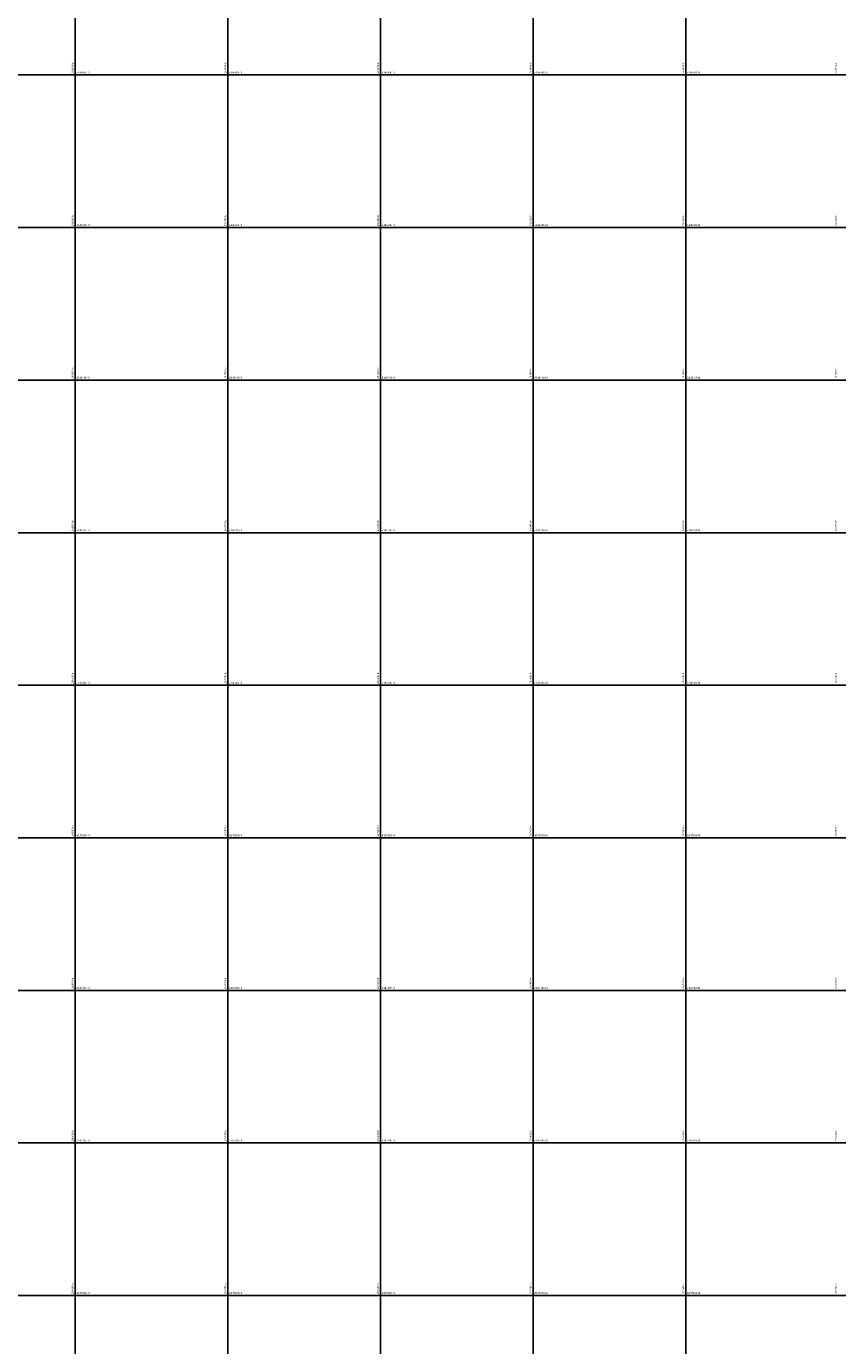
# Model space of a CAD drawing. Units: millimetres. Extents: x 229045 to 314040, y 8105558 to 8185122.
# Drawn here: x 286736 to 287799, y 8147134 to 8148864 of the extents above; entities that cross this region are included whole.
import ezdxf

# ---------------------------------------------------------------- set-up
doc = ezdxf.new("R2010")
doc.units = ezdxf.units.MM
doc.layers.add('cgrid', color=161, linetype='Continuous')
doc.layers.add('coordenada', color=161, linetype='Continuous')
doc.styles.get("Standard").update_dxf_attribs({"font": 'ARIAL.TTF'})

msp = doc.modelspace()

# ---------------------------------------------------------------- linework, layer by layer
at = {"layer": 'cgrid'}
for p, q in [((286800, 8141558.947), (286800, 8150270.902)), ((287000, 8141558.947), (287000, 8150270.902)), ((287200, 8141558.947), (287200, 8150270.902)), ((287400, 8141558.947), (287400, 8150270.902)), ((287600, 8141558.947), (287600, 8150270.902)), ((284117.359, 8148800), (298900.188, 8148800)), ((284117.359, 8148600), (298900.188, 8148600)), ((284117.359, 8148400), (298900.188, 8148400)), ((284117.359, 8148200), (298900.188, 8148200)), ((284117.359, 8148000), (298900.188, 8148000)), ((284117.359, 8147800), (298900.188, 8147800)), ((284117.359, 8147600), (298900.188, 8147600)), ((284117.359, 8147400), (298900.188, 8147400)), ((284117.359, 8147200), (298900.188, 8147200))]:
    msp.add_line(p, q, dxfattribs=at)

# ---------------------------------------------------------------- texts
at = {"layer": 'coordenada'}
for s, p in [('286800-E', (286798, 8148802)), ('287000-E', (286998, 8148802)), ('287200-E', (287198, 8148802)), ('287400-E', (287398, 8148802)), ('287600-E', (287598, 8148802)), ('287800-E', (287798, 8148802)), ('286800-E', (286798, 8148602)), ('287000-E', (286998, 8148602)), ('287200-E', (287198, 8148602)), ('287400-E', (287398, 8148602)), ('287600-E', (287598, 8148602)), ('287800-E', (287798, 8148602)), ('286800-E', (286798, 8148402)), ('287000-E', (286998, 8148402)), ('287200-E', (287198, 8148402)), ('287400-E', (287398, 8148402)), ('287600-E', (287598, 8148402)), ('287800-E', (287798, 8148402)), ('286800-E', (286798, 8148202)), ('287000-E', (286998, 8148202)), ('287200-E', (287198, 8148202)), ('287400-E', (287398, 8148202)), ('287600-E', (287598, 8148202)), ('287800-E', (287798, 8148202)), ('286800-E', (286798, 8148002)), ('287000-E', (286998, 8148002)), ('287200-E', (287198, 8148002)), ('287400-E', (287398, 8148002)), ('287600-E', (287598, 8148002)), ('287800-E', (287798, 8148002)), ('286800-E', (286798, 8147802)), ('287000-E', (286998, 8147802)), ('287200-E', (287198, 8147802)), ('287400-E', (287398, 8147802)), ('287600-E', (287598, 8147802)), ('287800-E', (287798, 8147802)), ('286800-E', (286798, 8147602)), ('287000-E', (286998, 8147602)), ('287200-E', (287198, 8147602)), ('287400-E', (287398, 8147602)), ('287600-E', (287598, 8147602)), ('287800-E', (287798, 8147602)), ('286800-E', (286798, 8147402)), ('287000-E', (286998, 8147402)), ('287200-E', (287198, 8147402)), ('287400-E', (287398, 8147402)), ('287600-E', (287598, 8147402)), ('287800-E', (287798, 8147402)), ('286800-E', (286798, 8147202)), ('287000-E', (286998, 8147202)), ('287200-E', (287198, 8147202)), ('287400-E', (287398, 8147202)), ('287600-E', (287598, 8147202)), ('287800-E', (287798, 8147202))]:
    msp.add_text(s, height=2.5, rotation=90, dxfattribs=at).set_placement(p)
for s, p in [('8148800-N', (286802, 8148802)), ('8148800-N', (287002, 8148802)), ('8148800-N', (287202, 8148802)), ('8148800-N', (287402, 8148802)), ('8148800-N', (287602, 8148802)), ('8148600-N', (286802, 8148602)), ('8148600-N', (287002, 8148602)), ('8148600-N', (287202, 8148602)), ('8148600-N', (287402, 8148602)), ('8148600-N', (287602, 8148602)), ('8148400-N', (286802, 8148402)), ('8148400-N', (287002, 8148402)), ('8148400-N', (287202, 8148402)), ('8148400-N', (287402, 8148402)), ('8148400-N', (287602, 8148402)), ('8148200-N', (286802, 8148202)), ('8148200-N', (287002, 8148202)), ('8148200-N', (287202, 8148202)), ('8148200-N', (287402, 8148202)), ('8148200-N', (287602, 8148202)), ('8148000-N', (286802, 8148002)), ('8148000-N', (287002, 8148002)), ('8148000-N', (287202, 8148002)), ('8148000-N', (287402, 8148002)), ('8148000-N', (287602, 8148002)), ('8147800-N', (286802, 8147802)), ('8147800-N', (287002, 8147802)), ('8147800-N', (287202, 8147802)), ('8147800-N', (287402, 8147802)), ('8147800-N', (287602, 8147802)), ('8147600-N', (286802, 8147602)), ('8147600-N', (287002, 8147602)), ('8147600-N', (287202, 8147602)), ('8147600-N', (287402, 8147602)), ('8147600-N', (287602, 8147602)), ('8147400-N', (286802, 8147402)), ('8147400-N', (287002, 8147402)), ('8147400-N', (287202, 8147402)), ('8147400-N', (287402, 8147402)), ('8147400-N', (287602, 8147402)), ('8147200-N', (286802, 8147202)), ('8147200-N', (287002, 8147202)), ('8147200-N', (287202, 8147202)), ('8147200-N', (287402, 8147202)), ('8147200-N', (287602, 8147202))]:
    msp.add_text(s, height=2.5, dxfattribs=at).set_placement(p)

doc.saveas('drawing.dxf')
